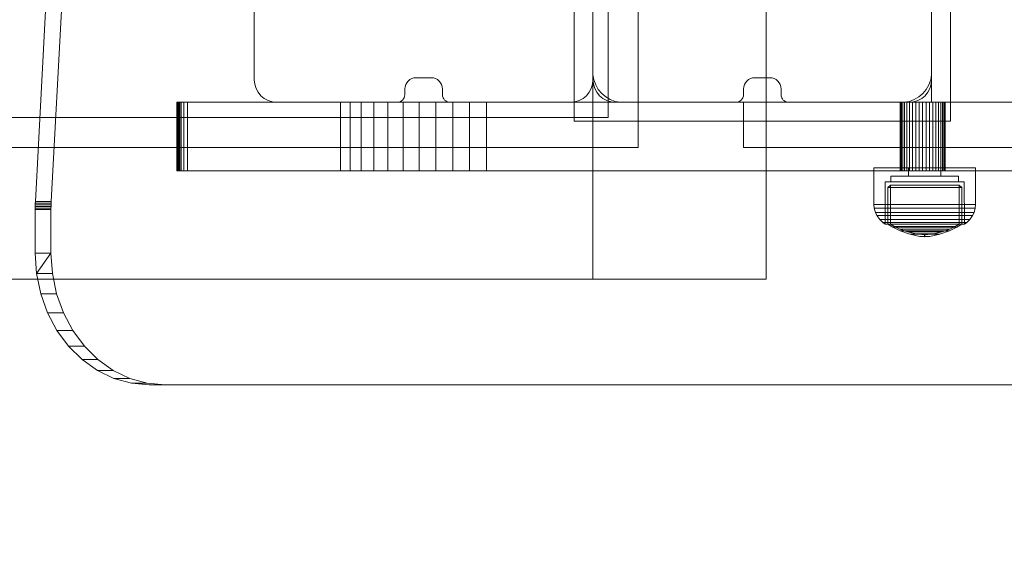
# Model space of a CAD drawing. Units: millimetres. Extents: x -430 to 5801, y -415 to 6382.
# Drawn here: x 3149 to 3410, y 1617 to 1756 of the extents above; entities that cross this region are included whole.
import ezdxf

# ---------------------------------------------------------------- set-up
doc = ezdxf.new("R2010")
doc.units = ezdxf.units.MM
doc.layers.add('Dimensions', color=7, linetype='Continuous')
doc.styles.get("Standard").update_dxf_attribs({"font": 'arial.ttf'})
doc.dimstyles.new('Leikkiset keinu', dxfattribs={"dimtxt": 150, "dimasz": 2.5, "dimexe": 0.06, "dimexo": 0.625, "dimtad": 0, "dimtih": 1, "dimtoh": 1, "dimdec": 0, "dimtxsty": 'Standard', "dimcen": 2.5, "dimadec": 0, "dimazin": 0, "dimtfac": 1, "dimtmove": 0, "dimatfit": 3, "dimfxl": 1, "dimarcsym": 0})

# ---------------------------------------------------------------- blocks, each defined once
blk = doc.blocks.new('*D132')
at = {"layer": 'Defpoints', "color": 0}
for p in [(424.16, 1814.53), (5801.16, 1465.12), (5801.16, -316.91)]:
    blk.add_point(p, dxfattribs=at)
at = {"layer": 'Dimensions', "color": 0, "lineweight": -2}
for p, q in [((424.16, 1813.91), (424.16, -316.97)), ((5801.16, 1464.49), (5801.16, -316.97)), ((426.66, -316.91), (2888.61, -316.91)), ((5798.66, -316.91), (3336.71, -316.91))]:
    blk.add_line(p, q, dxfattribs=at)
at = {"layer": 'Dimensions', "color": 0}
for points in [[(426.66, -316.49), (426.66, -317.33), (424.16, -316.91)], [(5798.66, -317.33), (5798.66, -316.49), (5801.16, -316.91)]]:
    blk.add_solid(points, dxfattribs=at)
at = {"layer": 'Dimensions', "color": 0, "insert": (3112.66, -316.91), "char_height": 150, "attachment_point": 5}
blk.add_mtext('5380', dxfattribs=at)

msp = doc.modelspace()

# ---------------------------------------------------------------- linework, layer by layer
at = {"linetype": 'ByBlock', "lineweight": 13}
for p, q in [((3313.19, 3621.62), (3313.19, 1721.62)), ((3152.98, 1707.25), (3177.65, 2171.44)), ((3177.65, 2171.44), (3152.98, 1707.25)), ((3181.85, 2171.44), (3157.18, 1707.25)), ((3157.18, 1707.25), (3181.85, 2171.44)), ((3347.19, 1686.62), (3347.19, 1866.62)), ((3301.16, 1863.56), (3301.16, 1691.67)), ((3296.16, 1828.62), (3296.16, 1728.62)), ((3396.16, 1728.62), (3396.16, 1828.62)), ((3391.1, 1823.62), (3391.1, 1733.62)), ((3305.19, 1735.62), (3305.19, 1819.62)), ((3301.16, 1815.12), (3301.16, 1741.62)), ((3391.16, 1741.62), (3391.16, 1815.62)), ((3301.16, 1771.62), (3301.16, 1739.62)), ((3301.16, 1739.62), (3301.16, 1771.62)), ((3391.16, 1739.62), (3391.16, 1771.61)), ((3211.16, 1758.62), (3211.16, 1739.62)), ((3254.15, 1740.15), (3258.15, 1740.15)), ((3301.16, 1741.62), (3301.16, 1740.92)), ((3301.16, 1740.92), (3301.4, 1739.54)), ((3344.16, 1740.15), (3348.16, 1740.15)), ((3390.91, 1739.54), (3391.16, 1740.92)), ((3391.16, 1740.92), (3391.16, 1741.62)), ((3301.4, 1739.54), (3301.88, 1738.22)), ((3301.88, 1738.22), (3302.58, 1737.01)), ((3389.74, 1737.01), (3390.44, 1738.22)), ((3390.44, 1738.22), (3390.91, 1739.54)), ((3251.15, 1735.62), (3251.15, 1737.15)), ((3261.15, 1737.15), (3261.15, 1735.62)), ((3302.58, 1737.01), (3303.48, 1735.94)), ((3303.48, 1735.94), (3304.55, 1735.04)), ((3304.55, 1735.04), (3305.76, 1734.34)), ((3305.19, 1734.57), (3305.19, 1735.62)), ((3341.16, 1735.62), (3341.16, 1737.15)), ((3351.16, 1737.15), (3351.16, 1735.62)), ((3386.55, 1734.34), (3387.76, 1735.04)), ((3387.76, 1735.04), (3388.84, 1735.94)), ((3388.84, 1735.94), (3389.74, 1737.01)), ((3190.61, 1715.42), (3190.61, 1733.62)), ((3190.61, 1733.62), (3190.64, 1733.62)), ((3190.64, 1733.62), (3190.61, 1733.62)), ((3190.61, 1733.62), (3190.73, 1733.62)), ((3190.61, 1733.62), (3190.61, 1715.42)), ((3190.73, 1733.62), (3190.61, 1733.62)), ((3190.64, 1733.62), (3190.64, 1715.42)), ((3190.64, 1733.62), (3190.73, 1733.62)), ((3190.64, 1715.42), (3190.64, 1733.62)), ((3190.73, 1733.62), (3190.64, 1733.62)), ((3190.73, 1733.62), (3190.73, 1715.42)), ((3190.73, 1733.62), (3190.88, 1733.62)), ((3190.73, 1715.42), (3190.73, 1733.62)), ((3190.88, 1733.62), (3190.73, 1733.62)), ((3190.73, 1733.62), (3191.09, 1733.62)), ((3190.73, 1715.42), (3190.73, 1733.62)), ((3191.09, 1733.62), (3190.73, 1733.62)), ((3190.73, 1733.62), (3190.73, 1715.42)), ((3190.88, 1715.42), (3190.88, 1733.62)), ((3190.88, 1733.62), (3191.09, 1733.62)), ((3190.88, 1733.62), (3190.88, 1715.42)), ((3191.09, 1733.62), (3190.88, 1733.62)), ((3191.09, 1733.62), (3191.09, 1715.42)), ((3191.09, 1733.62), (3191.36, 1733.62)), ((3191.09, 1715.42), (3191.09, 1733.62)), ((3191.36, 1733.62), (3191.09, 1733.62)), ((3191.09, 1733.62), (3191.68, 1733.62)), ((3191.68, 1733.62), (3191.09, 1733.62)), ((3191.09, 1733.62), (3191.09, 1715.42)), ((3191.09, 1715.42), (3191.09, 1733.62)), ((3191.36, 1733.62), (3191.36, 1715.42)), ((3234.09, 1733.62), (3191.36, 1733.62)), ((3191.36, 1715.42), (3191.36, 1733.62)), ((3191.36, 1733.62), (3234.09, 1733.62)), ((3191.68, 1733.62), (3192.46, 1733.62)), ((3191.68, 1715.42), (3191.68, 1733.62)), ((3191.68, 1733.62), (3191.68, 1715.42)), ((3192.46, 1733.62), (3191.68, 1733.62)), ((3192.46, 1733.62), (3193.41, 1733.62)), ((3192.46, 1715.42), (3192.46, 1733.62)), ((3193.41, 1733.62), (3192.46, 1733.62)), ((3193.41, 1733.62), (3791.97, 1733.62)), ((3193.41, 1733.62), (3193.41, 1715.42)), ((3791.97, 1733.62), (3193.41, 1733.62)), ((3193.41, 1715.42), (3193.41, 1733.62)), ((3217.16, 1733.62), (3249.15, 1733.62)), ((3236.59, 1733.62), (3234.09, 1733.62)), ((3234.09, 1715.42), (3234.09, 1733.62)), ((3234.09, 1733.62), (3236.59, 1733.62)), ((3234.09, 1733.62), (3234.09, 1715.42)), ((3239.56, 1733.62), (3236.59, 1733.62)), ((3236.59, 1733.62), (3239.56, 1733.62)), ((3236.59, 1715.42), (3236.59, 1733.62)), ((3236.59, 1733.62), (3236.59, 1715.42)), ((3242.94, 1733.62), (3239.56, 1733.62)), ((3239.56, 1733.62), (3239.56, 1715.42)), ((3239.56, 1715.42), (3239.56, 1733.62)), ((3239.56, 1733.62), (3242.94, 1733.62)), ((3246.67, 1733.62), (3242.94, 1733.62)), ((3242.94, 1733.62), (3246.67, 1733.62)), ((3242.94, 1715.42), (3242.94, 1733.62)), ((3242.94, 1733.62), (3242.94, 1715.42)), ((3250.7, 1733.62), (3246.67, 1733.62)), ((3246.67, 1733.62), (3246.67, 1715.42)), ((3246.67, 1715.42), (3246.67, 1733.62)), ((3246.67, 1733.62), (3250.7, 1733.62)), ((3254.96, 1733.62), (3250.7, 1733.62)), ((3250.7, 1733.62), (3254.96, 1733.62)), ((3250.7, 1715.42), (3250.7, 1733.62)), ((3250.7, 1733.62), (3250.7, 1715.42)), ((3259.38, 1733.62), (3254.96, 1733.62)), ((3254.96, 1733.62), (3254.96, 1715.42)), ((3254.96, 1715.42), (3254.96, 1733.62)), ((3254.96, 1733.62), (3259.38, 1733.62)), ((3263.88, 1733.62), (3259.38, 1733.62)), ((3259.38, 1733.62), (3263.88, 1733.62)), ((3259.38, 1715.42), (3259.38, 1733.62)), ((3259.38, 1733.62), (3259.38, 1715.42)), ((3263.15, 1733.62), (3295.16, 1733.62)), ((3268.38, 1733.62), (3263.88, 1733.62)), ((3263.88, 1733.62), (3263.88, 1715.42)), ((3263.88, 1715.42), (3263.88, 1733.62)), ((3263.88, 1733.62), (3268.38, 1733.62)), ((3272.83, 1733.62), (3268.38, 1733.62)), ((3268.38, 1733.62), (3272.83, 1733.62)), ((3268.38, 1715.42), (3268.38, 1733.62)), ((3268.38, 1733.62), (3268.38, 1715.42)), ((3552.98, 1733.62), (3272.83, 1733.62)), ((3272.83, 1733.62), (3272.83, 1715.42)), ((3272.83, 1715.42), (3272.83, 1733.62)), ((3272.83, 1733.62), (3552.98, 1733.62)), ((3305.19, 1733.56), (3305.19, 1734.57)), ((3305.19, 1732.62), (3305.19, 1733.56)), ((3305.19, 1731.76), (3305.19, 1732.62)), ((3305.76, 1734.34), (3307.08, 1733.86)), ((3307.08, 1733.86), (3308.46, 1733.62)), ((3307.16, 1733.62), (3339.16, 1733.62)), ((3308.46, 1733.62), (3309.16, 1733.62)), ((3309.16, 1733.62), (3309.66, 1733.62)), ((3309.66, 1733.62), (3383.16, 1733.62)), ((3341.16, 1733.62), (3341.43, 1733.62)), ((3341.16, 1721.62), (3341.16, 1733.62)), ((3341.43, 1733.62), (3342.24, 1733.62)), ((3342.24, 1733.62), (3343.57, 1733.62)), ((3343.57, 1733.62), (3345.37, 1733.62)), ((3345.37, 1733.62), (3347.59, 1733.62)), ((3347.59, 1733.62), (3350.16, 1733.62)), ((3350.16, 1733.62), (3353, 1733.62)), ((3353, 1733.62), (3356.03, 1733.62)), ((3353.16, 1733.62), (3385.16, 1733.62)), ((3356.03, 1733.62), (3359.16, 1733.62)), ((3359.16, 1733.62), (4243.16, 1733.62)), ((3382.82, 1733.62), (3382.82, 1715.42)), ((3382.9, 1733.62), (3382.82, 1733.62)), ((3382.82, 1733.62), (3382.9, 1733.62)), ((3382.9, 1733.62), (3382.82, 1733.62)), ((3382.82, 1715.42), (3382.82, 1733.62)), ((3382.82, 1733.62), (3382.9, 1733.62)), ((3382.9, 1715.42), (3382.9, 1733.62)), ((3383.12, 1733.62), (3382.9, 1733.62)), ((3383.12, 1733.62), (3382.9, 1733.62)), ((3382.9, 1733.62), (3383.12, 1733.62)), ((3382.9, 1733.62), (3383.12, 1733.62)), ((3382.9, 1715.42), (3382.9, 1733.62)), ((3383.12, 1715.42), (3383.12, 1733.62)), ((3383.47, 1733.62), (3383.12, 1733.62)), ((3383.47, 1733.62), (3383.12, 1733.62)), ((3383.12, 1733.62), (3383.47, 1733.62)), ((3383.12, 1733.62), (3383.47, 1733.62)), ((3383.12, 1715.42), (3383.12, 1733.62)), ((3383.16, 1733.62), (3383.86, 1733.62)), ((3383.47, 1715.42), (3383.47, 1733.62)), ((3383.96, 1733.62), (3383.47, 1733.62)), ((3383.96, 1733.62), (3383.47, 1733.62)), ((3383.47, 1733.62), (3383.96, 1733.62)), ((3383.47, 1715.42), (3383.47, 1733.62)), ((3383.47, 1733.62), (3383.96, 1733.62)), ((3383.86, 1733.62), (3385.24, 1733.86)), ((3383.96, 1715.42), (3383.96, 1733.62)), ((3384.57, 1733.62), (3383.96, 1733.62)), ((3384.57, 1733.62), (3383.96, 1733.62)), ((3383.96, 1733.62), (3384.57, 1733.62)), ((3383.96, 1733.62), (3384.57, 1733.62)), ((3383.96, 1715.42), (3383.96, 1733.62)), ((3384.57, 1715.42), (3384.57, 1733.62)), ((3385.28, 1733.62), (3384.57, 1733.62)), ((3385.28, 1733.62), (3384.57, 1733.62)), ((3384.57, 1733.62), (3385.28, 1733.62)), ((3384.57, 1715.42), (3384.57, 1733.62)), ((3384.57, 1733.62), (3385.28, 1733.62)), ((3385.24, 1733.86), (3386.55, 1734.34)), ((3385.28, 1715.42), (3385.28, 1733.62)), ((3386.07, 1733.62), (3385.28, 1733.62)), ((3386.07, 1733.62), (3385.28, 1733.62)), ((3385.28, 1733.62), (3386.07, 1733.62)), ((3385.28, 1733.62), (3386.07, 1733.62)), ((3385.28, 1715.42), (3385.28, 1733.62)), ((3386.07, 1715.42), (3386.07, 1733.62)), ((3386.94, 1733.62), (3386.07, 1733.62)), ((3386.94, 1733.62), (3386.07, 1733.62)), ((3386.07, 1733.62), (3386.94, 1733.62)), ((3386.07, 1733.62), (3386.94, 1733.62)), ((3386.07, 1715.42), (3386.07, 1733.62)), ((3386.94, 1715.42), (3386.94, 1733.62)), ((3387.84, 1733.62), (3386.94, 1733.62)), ((3387.84, 1733.62), (3386.94, 1733.62)), ((3386.94, 1733.62), (3387.84, 1733.62)), ((3386.94, 1715.42), (3386.94, 1733.62)), ((3386.94, 1733.62), (3387.84, 1733.62)), ((3387.84, 1715.42), (3387.84, 1733.62)), ((3388.77, 1733.62), (3387.84, 1733.62)), ((3388.77, 1733.62), (3387.84, 1733.62)), ((3387.84, 1733.62), (3388.77, 1733.62)), ((3387.84, 1733.62), (3387.84, 1715.42)), ((3387.84, 1733.62), (3388.77, 1733.62)), ((3388.77, 1715.42), (3388.77, 1733.62)), ((3389.71, 1733.62), (3388.77, 1733.62)), ((3389.71, 1733.62), (3388.77, 1733.62)), ((3388.77, 1733.62), (3389.71, 1733.62)), ((3388.77, 1733.62), (3388.77, 1715.42)), ((3388.77, 1733.62), (3389.71, 1733.62)), ((3389.71, 1715.42), (3389.71, 1733.62)), ((3390.61, 1733.62), (3389.71, 1733.62)), ((3390.61, 1733.62), (3389.71, 1733.62)), ((3389.71, 1733.62), (3390.61, 1733.62)), ((3389.71, 1733.62), (3390.61, 1733.62)), ((3389.71, 1715.42), (3389.71, 1733.62)), ((3390.61, 1715.42), (3390.61, 1733.62)), ((3391.48, 1733.62), (3390.61, 1733.62)), ((3391.48, 1733.62), (3390.61, 1733.62)), ((3390.61, 1733.62), (3391.48, 1733.62)), ((3390.61, 1733.62), (3391.48, 1733.62)), ((3390.61, 1715.42), (3390.61, 1733.62)), ((3391.1, 1733.62), (4211.1, 1733.62)), ((3391.48, 1715.42), (3391.48, 1733.62)), ((3392.27, 1733.62), (3391.48, 1733.62)), ((3392.27, 1733.62), (3391.48, 1733.62)), ((3391.48, 1733.62), (3392.27, 1733.62)), ((3391.48, 1715.42), (3391.48, 1733.62)), ((3391.48, 1733.62), (3392.27, 1733.62)), ((3392.27, 1715.42), (3392.27, 1733.62)), ((3392.98, 1733.62), (3392.27, 1733.62)), ((3392.98, 1733.62), (3392.27, 1733.62)), ((3392.27, 1733.62), (3392.98, 1733.62)), ((3392.27, 1733.62), (3392.98, 1733.62)), ((3392.27, 1715.42), (3392.27, 1733.62)), ((3392.98, 1715.42), (3392.98, 1733.62)), ((3393.59, 1733.62), (3392.98, 1733.62)), ((3393.59, 1733.62), (3392.98, 1733.62)), ((3392.98, 1733.62), (3393.59, 1733.62)), ((3392.98, 1715.42), (3392.98, 1733.62)), ((3392.98, 1733.62), (3393.59, 1733.62)), ((3393.59, 1715.42), (3393.59, 1733.62)), ((3394.08, 1733.62), (3393.59, 1733.62)), ((3394.08, 1733.62), (3393.59, 1733.62)), ((3393.59, 1733.62), (3394.08, 1733.62)), ((3393.59, 1733.62), (3394.08, 1733.62)), ((3393.59, 1715.42), (3393.59, 1733.62)), ((3394.08, 1715.42), (3394.08, 1733.62)), ((3394.43, 1733.62), (3394.08, 1733.62)), ((3394.43, 1733.62), (3394.08, 1733.62)), ((3394.08, 1733.62), (3394.43, 1733.62)), ((3394.08, 1733.62), (3394.43, 1733.62)), ((3394.08, 1715.42), (3394.08, 1733.62)), ((3394.43, 1715.42), (3394.43, 1733.62)), ((3394.65, 1733.62), (3394.43, 1733.62)), ((3394.65, 1733.62), (3394.43, 1733.62)), ((3394.43, 1733.62), (3394.65, 1733.62)), ((3394.43, 1715.42), (3394.43, 1733.62)), ((3394.43, 1733.62), (3394.65, 1733.62)), ((3394.65, 1715.42), (3394.65, 1733.62)), ((3394.72, 1733.62), (3394.65, 1733.62)), ((3394.72, 1733.62), (3394.65, 1733.62)), ((3394.65, 1733.62), (3394.72, 1733.62)), ((3394.65, 1733.62), (3394.72, 1733.62)), ((3394.65, 1715.42), (3394.65, 1733.62)), ((3394.72, 1715.42), (3394.72, 1733.62)), ((3394.72, 1733.62), (3394.72, 1715.42)), ((3305.19, 1729.62), (1518.19, 1729.62)), ((3305.19, 1731.02), (3305.19, 1731.76)), ((3305.19, 1730.42), (3305.19, 1731.02)), ((3305.19, 1729.98), (3305.19, 1730.42)), ((3305.19, 1729.71), (3305.19, 1729.98)), ((3305.19, 1729.62), (3305.19, 1729.71)), ((3296.16, 1728.62), (3396.16, 1728.62)), ((3313.19, 1721.62), (1413.19, 1721.62)), ((3341.16, 1721.62), (3341.43, 1721.62)), ((3341.43, 1721.62), (3342.24, 1721.62)), ((3342.24, 1721.62), (3343.57, 1721.62)), ((3343.57, 1721.62), (3345.37, 1721.62)), ((3345.37, 1721.62), (3347.59, 1721.62)), ((3347.59, 1721.62), (3350.16, 1721.62)), ((3350.16, 1721.62), (3353, 1721.62)), ((3353, 1721.62), (3356.03, 1721.62)), ((3356.03, 1721.62), (3359.16, 1721.62)), ((3359.16, 1721.62), (4243.16, 1721.62)), ((3190.64, 1715.42), (3190.61, 1715.42)), ((3190.61, 1715.42), (3190.64, 1715.42)), ((3190.73, 1715.42), (3190.61, 1715.42)), ((3190.61, 1715.42), (3190.73, 1715.42)), ((3190.73, 1715.42), (3190.64, 1715.42)), ((3190.64, 1715.42), (3190.73, 1715.42)), ((3190.88, 1715.42), (3190.73, 1715.42)), ((3190.73, 1715.42), (3190.88, 1715.42)), ((3191.09, 1715.42), (3190.73, 1715.42)), ((3190.73, 1715.42), (3191.09, 1715.42)), ((3191.09, 1715.42), (3190.88, 1715.42)), ((3190.88, 1715.42), (3191.09, 1715.42)), ((3191.36, 1715.42), (3191.09, 1715.42)), ((3191.09, 1715.42), (3191.36, 1715.42)), ((3191.68, 1715.42), (3191.09, 1715.42)), ((3191.09, 1715.42), (3191.68, 1715.42)), ((3191.36, 1715.42), (3234.09, 1715.42)), ((3234.09, 1715.42), (3191.36, 1715.42)), ((3192.46, 1715.42), (3191.68, 1715.42)), ((3191.68, 1715.42), (3192.46, 1715.42)), ((3193.41, 1715.42), (3192.46, 1715.42)), ((3192.46, 1715.42), (3193.41, 1715.42)), ((3791.97, 1715.42), (3193.41, 1715.42)), ((3193.41, 1715.42), (3791.97, 1715.42)), ((3234.09, 1715.42), (3236.59, 1715.42)), ((3236.59, 1715.42), (3234.09, 1715.42)), ((3236.59, 1715.42), (3239.56, 1715.42)), ((3239.56, 1715.42), (3236.59, 1715.42)), ((3239.56, 1715.42), (3242.94, 1715.42)), ((3242.94, 1715.42), (3239.56, 1715.42)), ((3242.94, 1715.42), (3246.67, 1715.42)), ((3246.67, 1715.42), (3242.94, 1715.42)), ((3246.67, 1715.42), (3250.7, 1715.42)), ((3250.7, 1715.42), (3246.67, 1715.42)), ((3250.7, 1715.42), (3254.96, 1715.42)), ((3254.96, 1715.42), (3250.7, 1715.42)), ((3254.96, 1715.42), (3259.38, 1715.42)), ((3259.38, 1715.42), (3254.96, 1715.42)), ((3259.38, 1715.42), (3263.88, 1715.42)), ((3263.88, 1715.42), (3259.38, 1715.42)), ((3263.88, 1715.42), (3268.38, 1715.42)), ((3268.38, 1715.42), (3263.88, 1715.42)), ((3268.38, 1715.42), (3272.83, 1715.42)), ((3272.83, 1715.42), (3268.38, 1715.42)), ((3272.83, 1715.42), (3552.98, 1715.42)), ((3552.98, 1715.42), (3272.83, 1715.42)), ((3375.84, 1706.5), (3375.84, 1716.25)), ((3376.25, 1716.25), (3375.84, 1716.25)), ((3377.06, 1716.25), (3376.25, 1716.25)), ((3378.24, 1716.25), (3377.06, 1716.25)), ((3379.76, 1716.25), (3378.24, 1716.25)), ((3381.57, 1716.25), (3379.76, 1716.25)), ((3380.34, 1714), (3380.34, 1712.5)), ((3380.62, 1714), (3380.34, 1714)), ((3381.16, 1714), (3380.62, 1714)), ((3381.94, 1714), (3381.16, 1714)), ((3383.62, 1716.25), (3381.57, 1716.25)), ((3382.96, 1714), (3381.94, 1714)), ((3382.82, 1715.42), (3382.9, 1715.42)), ((3382.9, 1715.42), (3382.82, 1715.42)), ((3382.82, 1715.42), (3382.9, 1715.42)), ((3382.9, 1715.42), (3382.82, 1715.42)), ((3382.9, 1715.42), (3383.12, 1715.42)), ((3383.12, 1715.42), (3382.9, 1715.42)), ((3382.9, 1715.42), (3383.12, 1715.42)), ((3383.12, 1715.42), (3382.9, 1715.42)), ((3384.16, 1714), (3382.96, 1714)), ((3383.12, 1715.42), (3383.47, 1715.42)), ((3383.47, 1715.42), (3383.12, 1715.42)), ((3383.12, 1715.42), (3383.47, 1715.42)), ((3383.47, 1715.42), (3383.12, 1715.42)), ((3383.47, 1715.42), (3383.96, 1715.42)), ((3383.96, 1715.42), (3383.47, 1715.42)), ((3383.47, 1715.42), (3383.96, 1715.42)), ((3383.96, 1715.42), (3383.47, 1715.42)), ((3385.84, 1716.25), (3383.62, 1716.25)), ((3383.96, 1715.42), (3384.57, 1715.42)), ((3384.57, 1715.42), (3383.96, 1715.42)), ((3383.96, 1715.42), (3384.57, 1715.42)), ((3384.57, 1715.42), (3383.96, 1715.42)), ((3385.53, 1714), (3384.16, 1714)), ((3384.57, 1715.42), (3385.28, 1715.42)), ((3385.28, 1715.42), (3384.57, 1715.42)), ((3384.57, 1715.42), (3385.28, 1715.42)), ((3385.28, 1715.42), (3384.57, 1715.42)), ((3385.05, 1716.25), (3385.05, 1714)), ((3385.28, 1715.42), (3386.07, 1715.42)), ((3386.07, 1715.42), (3385.28, 1715.42)), ((3385.28, 1715.42), (3386.07, 1715.42)), ((3386.07, 1715.42), (3385.28, 1715.42)), ((3387.01, 1714), (3385.53, 1714)), ((3388.16, 1716.25), (3385.84, 1716.25)), ((3386.07, 1715.42), (3386.94, 1715.42)), ((3386.94, 1715.42), (3386.07, 1715.42)), ((3386.07, 1715.42), (3386.94, 1715.42)), ((3386.94, 1715.42), (3386.07, 1715.42)), ((3386.94, 1715.42), (3387.84, 1715.42)), ((3387.84, 1715.42), (3386.94, 1715.42)), ((3386.94, 1715.42), (3387.84, 1715.42)), ((3387.84, 1715.42), (3386.94, 1715.42)), ((3388.56, 1714), (3387.01, 1714)), ((3387.84, 1715.42), (3388.77, 1715.42)), ((3388.77, 1715.42), (3387.84, 1715.42)), ((3387.84, 1715.42), (3388.77, 1715.42)), ((3388.77, 1715.42), (3387.84, 1715.42)), ((3390.53, 1716.25), (3388.16, 1716.25)), ((3390.13, 1714), (3388.56, 1714)), ((3388.77, 1715.42), (3389.71, 1715.42)), ((3389.71, 1715.42), (3388.77, 1715.42)), ((3388.77, 1715.42), (3389.71, 1715.42)), ((3389.71, 1715.42), (3388.77, 1715.42)), ((3389.71, 1715.42), (3390.61, 1715.42)), ((3390.61, 1715.42), (3389.71, 1715.42)), ((3389.71, 1715.42), (3390.61, 1715.42)), ((3390.61, 1715.42), (3389.71, 1715.42)), ((3391.68, 1714), (3390.13, 1714)), ((3392.85, 1716.25), (3390.53, 1716.25)), ((3390.61, 1715.42), (3391.48, 1715.42)), ((3391.48, 1715.42), (3390.61, 1715.42)), ((3390.61, 1715.42), (3391.48, 1715.42)), ((3391.48, 1715.42), (3390.61, 1715.42)), ((3391.48, 1715.42), (3392.27, 1715.42)), ((3392.27, 1715.42), (3391.48, 1715.42)), ((3391.48, 1715.42), (3392.27, 1715.42)), ((3392.27, 1715.42), (3391.48, 1715.42)), ((3393.16, 1714), (3391.68, 1714)), ((3392.27, 1715.42), (3392.98, 1715.42)), ((3392.98, 1715.42), (3392.27, 1715.42)), ((3392.27, 1715.42), (3392.98, 1715.42)), ((3392.98, 1715.42), (3392.27, 1715.42)), ((3395.07, 1716.25), (3392.85, 1716.25)), ((3392.98, 1715.42), (3393.59, 1715.42)), ((3393.59, 1715.42), (3392.98, 1715.42)), ((3392.98, 1715.42), (3393.59, 1715.42)), ((3393.59, 1715.42), (3392.98, 1715.42)), ((3394.53, 1714), (3393.16, 1714)), ((3393.59, 1715.42), (3394.08, 1715.42)), ((3394.08, 1715.42), (3393.59, 1715.42)), ((3393.59, 1715.42), (3394.08, 1715.42)), ((3394.08, 1715.42), (3393.59, 1715.42)), ((3393.64, 1716.25), (3393.64, 1714)), ((3394.08, 1715.42), (3394.43, 1715.42)), ((3394.43, 1715.42), (3394.08, 1715.42)), ((3394.08, 1715.42), (3394.43, 1715.42)), ((3394.43, 1715.42), (3394.08, 1715.42)), ((3394.43, 1715.42), (3394.65, 1715.42)), ((3394.65, 1715.42), (3394.43, 1715.42)), ((3394.43, 1715.42), (3394.65, 1715.42)), ((3394.65, 1715.42), (3394.43, 1715.42)), ((3395.73, 1714), (3394.53, 1714)), ((3394.65, 1715.42), (3394.72, 1715.42)), ((3394.65, 1715.42), (3394.72, 1715.42)), ((3394.72, 1715.42), (3394.65, 1715.42)), ((3394.72, 1715.42), (3394.65, 1715.42)), ((3397.12, 1716.25), (3395.07, 1716.25)), ((3396.74, 1714), (3395.73, 1714)), ((3397.53, 1714), (3396.74, 1714)), ((3398.93, 1716.25), (3397.12, 1716.25)), ((3398.07, 1714), (3397.53, 1714)), ((3398.34, 1714), (3398.07, 1714)), ((3398.34, 1714), (3398.34, 1712.5)), ((3400.44, 1716.25), (3398.93, 1716.25)), ((3401.63, 1716.25), (3400.44, 1716.25)), ((3402.43, 1716.25), (3401.63, 1716.25)), ((3402.84, 1716.25), (3402.43, 1716.25)), ((3402.84, 1706.5), (3402.84, 1716.25)), ((3378.84, 1712.5), (3378.82, 1701.27)), ((3379.16, 1712.5), (3378.84, 1712.5)), ((3379.79, 1712.5), (3379.16, 1712.5)), ((3379.51, 1710.97), (3380.2, 1711.64)), ((3380.71, 1712.5), (3379.79, 1712.5)), ((3380.2, 1711.64), (3380.19, 1701.27)), ((3380.48, 1711.64), (3380.2, 1711.64)), ((3381.02, 1711.64), (3380.48, 1711.64)), ((3381.89, 1712.5), (3380.71, 1712.5)), ((3381.82, 1711.64), (3381.02, 1711.64)), ((3382.85, 1711.64), (3381.82, 1711.64)), ((3383.3, 1712.5), (3381.89, 1712.5)), ((3384.08, 1711.64), (3382.85, 1711.64)), ((3384.89, 1712.5), (3383.3, 1712.5)), ((3385.46, 1711.64), (3384.08, 1711.64)), ((3386.62, 1712.5), (3384.89, 1712.5)), ((3386.97, 1711.64), (3385.46, 1711.64)), ((3388.43, 1712.5), (3386.62, 1712.5)), ((3388.54, 1711.64), (3386.97, 1711.64)), ((3390.26, 1712.5), (3388.43, 1712.5)), ((3388.54, 1711.64), (3390.14, 1711.64)), ((3390.14, 1711.64), (3388.54, 1711.64)), ((3391.72, 1711.64), (3390.14, 1711.64)), ((3392.07, 1712.5), (3390.26, 1712.5)), ((3393.22, 1711.64), (3391.72, 1711.64)), ((3393.8, 1712.5), (3392.07, 1712.5)), ((3394.61, 1711.64), (3393.22, 1711.64)), ((3395.39, 1712.5), (3393.8, 1712.5)), ((3395.84, 1711.64), (3394.61, 1711.64)), ((3396.8, 1712.5), (3395.39, 1712.5)), ((3396.86, 1711.64), (3395.84, 1711.64)), ((3397.98, 1712.5), (3396.8, 1712.5)), ((3397.66, 1711.64), (3396.86, 1711.64)), ((3398.21, 1711.64), (3397.66, 1711.64)), ((3398.9, 1712.5), (3397.98, 1712.5)), ((3398.49, 1711.64), (3398.21, 1711.64)), ((3399.18, 1710.97), (3398.49, 1711.64)), ((3398.49, 1711.64), (3398.5, 1701.27)), ((3399.52, 1712.5), (3398.9, 1712.5)), ((3399.84, 1712.5), (3399.52, 1712.5)), ((3399.84, 1712.5), (3399.87, 1701.27)), ((3379.49, 1701.27), (3379.51, 1710.97)), ((3379.8, 1710.97), (3379.51, 1710.97)), ((3380.39, 1710.97), (3379.8, 1710.97)), ((3381.25, 1710.97), (3380.39, 1710.97)), ((3382.36, 1710.97), (3381.25, 1710.97)), ((3383.68, 1710.97), (3382.36, 1710.97)), ((3385.17, 1710.97), (3383.68, 1710.97)), ((3386.79, 1710.97), (3385.17, 1710.97)), ((3388.48, 1710.97), (3386.79, 1710.97)), ((3388.48, 1710.97), (3390.2, 1710.97)), ((3390.2, 1710.97), (3388.48, 1710.97)), ((3391.9, 1710.97), (3390.2, 1710.97)), ((3393.52, 1710.97), (3391.9, 1710.97)), ((3395.01, 1710.97), (3393.52, 1710.97)), ((3396.33, 1710.97), (3395.01, 1710.97)), ((3397.43, 1710.97), (3396.33, 1710.97)), ((3398.29, 1710.97), (3397.43, 1710.97)), ((3398.88, 1710.97), (3398.29, 1710.97)), ((3399.18, 1710.97), (3398.88, 1710.97)), ((3399.19, 1701.27), (3399.18, 1710.97)), ((3152.93, 1705.96), (3152.94, 1706.39)), ((3152.94, 1706.39), (3152.93, 1705.96)), ((3152.94, 1706.39), (3152.96, 1706.82)), ((3152.96, 1706.82), (3152.94, 1706.39)), ((3152.94, 1706.39), (3157.14, 1706.39)), ((3157.14, 1706.39), (3152.94, 1706.39)), ((3152.96, 1706.82), (3152.98, 1707.25)), ((3152.98, 1707.25), (3152.96, 1706.82)), ((3152.96, 1706.82), (3157.16, 1706.82)), ((3157.16, 1706.82), (3152.96, 1706.82)), ((3157.18, 1707.25), (3152.98, 1707.25)), ((3152.98, 1707.25), (3157.18, 1707.25)), ((3157.14, 1706.39), (3157.13, 1705.96)), ((3157.13, 1705.96), (3157.14, 1706.39)), ((3157.16, 1706.82), (3157.14, 1706.39)), ((3157.14, 1706.39), (3157.16, 1706.82)), ((3157.18, 1707.25), (3157.16, 1706.82)), ((3157.16, 1706.82), (3157.18, 1707.25)), ((3375.93, 1705.46), (3375.84, 1706.5)), ((3376.25, 1706.5), (3375.84, 1706.5)), ((3377.06, 1706.5), (3376.25, 1706.5)), ((3378.24, 1706.5), (3377.06, 1706.5)), ((3379.76, 1706.5), (3378.24, 1706.5)), ((3381.57, 1706.5), (3379.76, 1706.5)), ((3383.62, 1706.5), (3381.57, 1706.5)), ((3385.84, 1706.5), (3383.62, 1706.5)), ((3388.16, 1706.5), (3385.84, 1706.5)), ((3388.16, 1706.5), (3390.53, 1706.5)), ((3390.53, 1706.5), (3388.16, 1706.5)), ((3392.85, 1706.5), (3390.53, 1706.5)), ((3395.07, 1706.5), (3392.85, 1706.5)), ((3397.12, 1706.5), (3395.07, 1706.5)), ((3398.93, 1706.5), (3397.12, 1706.5)), ((3400.44, 1706.5), (3398.93, 1706.5)), ((3401.63, 1706.5), (3400.44, 1706.5)), ((3402.43, 1706.5), (3401.63, 1706.5)), ((3402.84, 1706.5), (3402.43, 1706.5)), ((3402.75, 1705.46), (3402.84, 1706.5)), ((3152.92, 1705.53), (3152.93, 1705.96)), ((3152.93, 1705.96), (3152.92, 1705.53)), ((3152.92, 1705.1), (3152.92, 1705.53)), ((3152.92, 1705.53), (3157.12, 1705.53)), ((3157.12, 1705.53), (3152.92, 1705.53)), ((3152.92, 1705.53), (3152.92, 1705.1)), ((3157.12, 1705.1), (3152.92, 1705.1)), ((3152.92, 1693.57), (3152.92, 1705.1)), ((3152.92, 1705.1), (3157.12, 1705.1)), ((3152.92, 1705.1), (3152.92, 1693.57)), ((3152.93, 1705.96), (3157.13, 1705.96)), ((3157.13, 1705.96), (3152.93, 1705.96)), ((3157.13, 1705.96), (3157.12, 1705.53)), ((3157.12, 1705.53), (3157.13, 1705.96)), ((3157.12, 1705.53), (3157.12, 1705.1)), ((3157.12, 1705.1), (3157.12, 1705.53)), ((3157.12, 1705.1), (3157.12, 1693.57)), ((3157.12, 1693.57), (3157.12, 1705.1)), ((3376.34, 1705.46), (3375.93, 1705.46)), ((3376.23, 1704.37), (3375.93, 1705.46)), ((3376.63, 1704.37), (3376.23, 1704.37)), ((3376.63, 1703.51), (3376.23, 1704.37)), ((3377.14, 1705.46), (3376.34, 1705.46)), ((3377.41, 1704.37), (3376.63, 1704.37)), ((3377.37, 1702.48), (3376.63, 1703.51)), ((3377.02, 1703.51), (3376.63, 1703.51)), ((3377.78, 1703.51), (3377.02, 1703.51)), ((3378.32, 1705.46), (3377.14, 1705.46)), ((3378.56, 1704.37), (3377.41, 1704.37)), ((3378.89, 1703.51), (3377.78, 1703.51)), ((3379.83, 1705.46), (3378.32, 1705.46)), ((3380.04, 1704.37), (3378.56, 1704.37)), ((3380.32, 1703.51), (3378.89, 1703.51)), ((3381.62, 1705.46), (3379.83, 1705.46)), ((3381.79, 1704.37), (3380.04, 1704.37)), ((3382.02, 1703.51), (3380.32, 1703.51)), ((3383.65, 1705.46), (3381.62, 1705.46)), ((3383.78, 1704.37), (3381.79, 1704.37)), ((3383.95, 1703.51), (3382.02, 1703.51)), ((3385.86, 1705.46), (3383.65, 1705.46)), ((3385.94, 1704.37), (3383.78, 1704.37)), ((3386.04, 1703.51), (3383.95, 1703.51)), ((3388.17, 1705.46), (3385.86, 1705.46)), ((3388.2, 1704.37), (3385.94, 1704.37)), ((3388.23, 1703.51), (3386.04, 1703.51)), ((3388.17, 1705.46), (3390.52, 1705.46)), ((3390.52, 1705.46), (3388.17, 1705.46)), ((3388.2, 1704.37), (3390.49, 1704.37)), ((3390.49, 1704.37), (3388.2, 1704.37)), ((3388.23, 1703.51), (3390.46, 1703.51)), ((3390.46, 1703.51), (3388.23, 1703.51)), ((3392.65, 1703.51), (3390.46, 1703.51)), ((3392.75, 1704.37), (3390.49, 1704.37)), ((3392.83, 1705.46), (3390.52, 1705.46)), ((3394.74, 1703.51), (3392.65, 1703.51)), ((3394.91, 1704.37), (3392.75, 1704.37)), ((3395.03, 1705.46), (3392.83, 1705.46)), ((3396.66, 1703.51), (3394.74, 1703.51)), ((3396.89, 1704.37), (3394.91, 1704.37)), ((3397.07, 1705.46), (3395.03, 1705.46)), ((3398.37, 1703.51), (3396.66, 1703.51)), ((3398.65, 1704.37), (3396.89, 1704.37)), ((3398.86, 1705.46), (3397.07, 1705.46)), ((3399.8, 1703.51), (3398.37, 1703.51)), ((3400.13, 1704.37), (3398.65, 1704.37)), ((3400.37, 1705.46), (3398.86, 1705.46)), ((3400.91, 1703.51), (3399.8, 1703.51)), ((3401.27, 1704.37), (3400.13, 1704.37)), ((3401.54, 1705.46), (3400.37, 1705.46)), ((3401.67, 1703.51), (3400.91, 1703.51)), ((3402.06, 1704.37), (3401.27, 1704.37)), ((3401.32, 1702.48), (3402.06, 1703.51)), ((3402.35, 1705.46), (3401.54, 1705.46)), ((3402.06, 1703.51), (3401.67, 1703.51)), ((3402.46, 1704.37), (3402.06, 1704.37)), ((3402.06, 1703.51), (3402.46, 1704.37)), ((3402.75, 1705.46), (3402.35, 1705.46)), ((3402.46, 1704.37), (3402.75, 1705.46)), ((3378.19, 1701.71), (3377.37, 1702.48)), ((3377.73, 1702.48), (3377.37, 1702.48)), ((3378.45, 1702.48), (3377.73, 1702.48)), ((3378.82, 1701.27), (3378.19, 1701.71)), ((3378.52, 1701.71), (3378.19, 1701.71)), ((3379.5, 1702.48), (3378.45, 1702.48)), ((3379.19, 1701.71), (3378.52, 1701.71)), ((3379.14, 1701.27), (3378.82, 1701.27)), ((3379.77, 1701.27), (3379.14, 1701.27)), ((3380.17, 1701.71), (3379.19, 1701.71)), ((3380.87, 1700.44), (3379.49, 1701.27)), ((3379.79, 1701.27), (3379.49, 1701.27)), ((3380.84, 1702.48), (3379.5, 1702.48)), ((3380.69, 1701.27), (3379.77, 1701.27)), ((3380.38, 1701.27), (3379.79, 1701.27)), ((3381.42, 1701.71), (3380.17, 1701.71)), ((3380.19, 1701.27), (3381.3, 1700.63)), ((3381.25, 1701.27), (3380.38, 1701.27)), ((3381.88, 1701.27), (3380.69, 1701.27)), ((3382.45, 1702.48), (3380.84, 1702.48)), ((3382.35, 1701.27), (3381.25, 1701.27)), ((3382.92, 1701.71), (3381.42, 1701.71)), ((3383.29, 1701.27), (3381.88, 1701.27)), ((3383.67, 1701.27), (3382.35, 1701.27)), ((3384.26, 1702.48), (3382.45, 1702.48)), ((3384.61, 1701.71), (3382.92, 1701.71)), ((3384.88, 1701.27), (3383.29, 1701.27)), ((3385.17, 1701.27), (3383.67, 1701.27)), ((3386.23, 1702.48), (3384.26, 1702.48)), ((3386.44, 1701.71), (3384.61, 1701.71)), ((3386.61, 1701.27), (3384.88, 1701.27)), ((3386.79, 1701.27), (3385.17, 1701.27)), ((3388.3, 1702.48), (3386.23, 1702.48)), ((3388.37, 1701.71), (3386.44, 1701.71)), ((3388.42, 1701.27), (3386.61, 1701.27)), ((3388.48, 1701.27), (3386.79, 1701.27)), ((3388.3, 1702.48), (3390.39, 1702.48)), ((3390.39, 1702.48), (3388.3, 1702.48)), ((3388.37, 1701.71), (3390.32, 1701.71)), ((3390.32, 1701.71), (3388.37, 1701.71)), ((3390.26, 1701.27), (3388.42, 1701.27)), ((3390.21, 1701.27), (3388.48, 1701.27)), ((3391.9, 1701.27), (3390.21, 1701.27)), ((3392.08, 1701.27), (3390.26, 1701.27)), ((3392.24, 1701.71), (3390.32, 1701.71)), ((3392.46, 1702.48), (3390.39, 1702.48)), ((3393.52, 1701.27), (3391.9, 1701.27)), ((3393.81, 1701.27), (3392.08, 1701.27)), ((3394.08, 1701.71), (3392.24, 1701.71)), ((3394.42, 1702.48), (3392.46, 1702.48)), ((3395.01, 1701.27), (3393.52, 1701.27)), ((3395.4, 1701.27), (3393.81, 1701.27)), ((3395.77, 1701.71), (3394.08, 1701.71)), ((3396.24, 1702.48), (3394.42, 1702.48)), ((3396.34, 1701.27), (3395.01, 1701.27)), ((3396.81, 1701.27), (3395.4, 1701.27)), ((3397.26, 1701.71), (3395.77, 1701.71)), ((3397.84, 1702.48), (3396.24, 1702.48)), ((3397.44, 1701.27), (3396.34, 1701.27)), ((3398, 1701.27), (3396.81, 1701.27)), ((3398.52, 1701.71), (3397.26, 1701.71)), ((3398.5, 1701.27), (3397.38, 1700.63)), ((3398.3, 1701.27), (3397.44, 1701.27)), ((3397.82, 1700.44), (3399.19, 1701.27)), ((3399.19, 1702.48), (3397.84, 1702.48)), ((3398.92, 1701.27), (3398, 1701.27)), ((3398.89, 1701.27), (3398.3, 1701.27)), ((3399.5, 1701.71), (3398.52, 1701.71)), ((3399.19, 1701.27), (3398.89, 1701.27)), ((3399.55, 1701.27), (3398.92, 1701.27)), ((3400.24, 1702.48), (3399.19, 1702.48)), ((3400.16, 1701.71), (3399.5, 1701.71)), ((3399.87, 1701.27), (3399.55, 1701.27)), ((3399.87, 1701.27), (3400.5, 1701.71)), ((3400.5, 1701.71), (3400.16, 1701.71)), ((3400.96, 1702.48), (3400.24, 1702.48)), ((3400.5, 1701.71), (3401.32, 1702.48)), ((3401.32, 1702.48), (3400.96, 1702.48)), ((3382.77, 1699.5), (3380.87, 1700.44)), ((3381.13, 1700.44), (3380.87, 1700.44)), ((3381.63, 1700.44), (3381.13, 1700.44)), ((3381.3, 1700.63), (3382.72, 1699.95)), ((3381.55, 1700.63), (3381.3, 1700.63)), ((3382.03, 1700.63), (3381.55, 1700.63)), ((3382.37, 1700.44), (3381.63, 1700.44)), ((3382.73, 1700.63), (3382.03, 1700.63)), ((3383.33, 1700.44), (3382.37, 1700.44)), ((3382.72, 1699.95), (3384.71, 1699.23)), ((3382.92, 1699.95), (3382.72, 1699.95)), ((3383.64, 1700.63), (3382.73, 1700.63)), ((3382.97, 1699.5), (3382.77, 1699.5)), ((3385.38, 1698.56), (3382.77, 1699.5)), ((3383.32, 1699.95), (3382.92, 1699.95)), ((3383.36, 1699.5), (3382.97, 1699.5)), ((3383.89, 1699.95), (3383.32, 1699.95)), ((3384.46, 1700.44), (3383.33, 1700.44)), ((3383.93, 1699.5), (3383.36, 1699.5)), ((3384.71, 1700.63), (3383.64, 1700.63)), ((3384.64, 1699.95), (3383.89, 1699.95)), ((3384.67, 1699.5), (3383.93, 1699.5)), ((3385.75, 1700.44), (3384.46, 1700.44)), ((3385.53, 1699.95), (3384.64, 1699.95)), ((3385.56, 1699.5), (3384.67, 1699.5)), ((3385.93, 1700.63), (3384.71, 1700.63)), ((3384.71, 1699.23), (3387.02, 1698.71)), ((3384.86, 1699.23), (3384.71, 1699.23)), ((3385.13, 1699.23), (3384.86, 1699.23)), ((3385.54, 1699.23), (3385.13, 1699.23)), ((3385.5, 1698.56), (3385.38, 1698.56)), ((3388, 1697.99), (3385.38, 1698.56)), ((3385.73, 1698.56), (3385.5, 1698.56)), ((3386.53, 1699.95), (3385.53, 1699.95)), ((3386.06, 1699.23), (3385.54, 1699.23)), ((3386.55, 1699.5), (3385.56, 1699.5)), ((3386.08, 1698.56), (3385.73, 1698.56)), ((3387.14, 1700.44), (3385.75, 1700.44)), ((3387.25, 1700.63), (3385.93, 1700.63)), ((3386.68, 1699.23), (3386.06, 1699.23)), ((3386.53, 1698.56), (3386.08, 1698.56)), ((3387.62, 1699.95), (3386.53, 1699.95)), ((3387.06, 1698.56), (3386.53, 1698.56)), ((3387.63, 1699.5), (3386.55, 1699.5)), ((3387.38, 1699.23), (3386.68, 1699.23)), ((3387.09, 1698.71), (3387.02, 1698.71)), ((3387.66, 1698.56), (3387.06, 1698.56)), ((3387.23, 1698.71), (3387.09, 1698.71)), ((3387.09, 1698.7), (3388.35, 1698.55)), ((3388.6, 1700.44), (3387.14, 1700.44)), ((3387.43, 1698.71), (3387.23, 1698.71)), ((3388.64, 1700.63), (3387.25, 1700.63)), ((3388.14, 1699.23), (3387.38, 1699.23)), ((3387.69, 1698.71), (3387.43, 1698.71)), ((3388.76, 1699.95), (3387.62, 1699.95)), ((3388.77, 1699.5), (3387.63, 1699.5)), ((3388.31, 1698.56), (3387.66, 1698.56)), ((3388.01, 1698.71), (3387.69, 1698.71)), ((3388.36, 1698.71), (3388.01, 1698.71)), ((3388.94, 1699.23), (3388.14, 1699.23)), ((3389, 1698.56), (3388.31, 1698.56)), ((3388.38, 1698.55), (3388.35, 1698.55)), ((3388.74, 1698.71), (3388.36, 1698.71)), ((3388.44, 1698.55), (3388.38, 1698.55)), ((3388.53, 1698.55), (3388.44, 1698.55)), ((3388.64, 1698.55), (3388.53, 1698.55)), ((3388.53, 1698.54), (3389.29, 1698.51)), ((3388.6, 1700.44), (3390.09, 1700.44)), ((3390.09, 1700.44), (3388.6, 1700.44)), ((3388.64, 1700.63), (3390.05, 1700.63)), ((3390.05, 1700.63), (3388.64, 1700.63)), ((3388.77, 1698.55), (3388.64, 1698.55)), ((3389.14, 1698.71), (3388.74, 1698.71)), ((3388.76, 1699.95), (3389.92, 1699.95)), ((3389.92, 1699.95), (3388.76, 1699.95)), ((3388.77, 1699.5), (3389.92, 1699.5)), ((3389.92, 1699.5), (3388.77, 1699.5)), ((3388.92, 1698.55), (3388.77, 1698.55)), ((3389.09, 1698.55), (3388.92, 1698.55)), ((3388.94, 1699.23), (3389.75, 1699.23)), ((3389.75, 1699.23), (3388.94, 1699.23)), ((3389, 1698.56), (3389.69, 1698.56)), ((3389.69, 1698.56), (3389, 1698.56)), ((3389.26, 1698.55), (3389.09, 1698.55)), ((3389.14, 1698.71), (3389.55, 1698.71)), ((3389.55, 1698.71), (3389.14, 1698.71)), ((3389.26, 1698.55), (3389.43, 1698.55)), ((3389.43, 1698.55), (3389.26, 1698.55)), ((3389.29, 1698.51), (3389.29, 1697.85)), ((3389.32, 1698.51), (3389.3, 1698.51)), ((3389.33, 1698.51), (3389.32, 1698.51)), ((3389.35, 1698.51), (3389.33, 1698.51)), ((3389.34, 1698.51), (3389.35, 1698.51)), ((3389.37, 1698.51), (3389.35, 1698.51)), ((3389.38, 1698.51), (3389.37, 1698.51)), ((3389.38, 1698.51), (3389.39, 1698.51)), ((3390.16, 1698.54), (3389.39, 1698.51)), ((3389.39, 1698.51), (3389.39, 1697.85)), ((3389.6, 1698.55), (3389.43, 1698.55)), ((3389.95, 1698.71), (3389.55, 1698.71)), ((3389.76, 1698.55), (3389.6, 1698.55)), ((3390.38, 1698.56), (3389.69, 1698.56)), ((3390.55, 1699.23), (3389.75, 1699.23)), ((3389.91, 1698.55), (3389.76, 1698.55)), ((3390.05, 1698.55), (3389.91, 1698.55)), ((3391.07, 1699.95), (3389.92, 1699.95)), ((3391.05, 1699.5), (3389.92, 1699.5)), ((3390.33, 1698.71), (3389.95, 1698.71)), ((3391.43, 1700.63), (3390.05, 1700.63)), ((3390.16, 1698.55), (3390.05, 1698.55)), ((3391.55, 1700.44), (3390.09, 1700.44)), ((3390.24, 1698.55), (3390.16, 1698.55)), ((3390.3, 1698.55), (3390.24, 1698.55)), ((3390.33, 1698.55), (3390.3, 1698.55)), ((3390.68, 1698.71), (3390.33, 1698.71)), ((3391.6, 1698.7), (3390.33, 1698.55)), ((3391.03, 1698.56), (3390.38, 1698.56)), ((3391.31, 1699.23), (3390.55, 1699.23)), ((3390.99, 1698.71), (3390.68, 1698.71)), ((3390.68, 1697.99), (3393.31, 1698.56)), ((3391.25, 1698.71), (3390.99, 1698.71)), ((3391.63, 1698.56), (3391.03, 1698.56)), ((3392.13, 1699.5), (3391.05, 1699.5)), ((3392.16, 1699.95), (3391.07, 1699.95)), ((3391.46, 1698.71), (3391.25, 1698.71)), ((3392.01, 1699.23), (3391.31, 1699.23)), ((3392.76, 1700.63), (3391.43, 1700.63)), ((3391.6, 1698.71), (3391.46, 1698.71)), ((3392.94, 1700.44), (3391.55, 1700.44)), ((3391.67, 1698.71), (3391.6, 1698.71)), ((3392.16, 1698.56), (3391.63, 1698.56)), ((3393.97, 1699.23), (3391.67, 1698.71)), ((3392.63, 1699.23), (3392.01, 1699.23)), ((3393.13, 1699.5), (3392.13, 1699.5)), ((3393.16, 1699.95), (3392.16, 1699.95)), ((3392.61, 1698.56), (3392.16, 1698.56)), ((3392.95, 1698.56), (3392.61, 1698.56)), ((3393.15, 1699.23), (3392.63, 1699.23)), ((3393.97, 1700.63), (3392.76, 1700.63)), ((3394.22, 1700.44), (3392.94, 1700.44)), ((3393.19, 1698.56), (3392.95, 1698.56)), ((3394.01, 1699.5), (3393.13, 1699.5)), ((3393.56, 1699.23), (3393.15, 1699.23)), ((3394.05, 1699.95), (3393.16, 1699.95)), ((3393.31, 1698.56), (3393.19, 1698.56)), ((3393.31, 1698.56), (3395.92, 1699.5)), ((3393.83, 1699.23), (3393.56, 1699.23)), ((3393.97, 1699.23), (3393.83, 1699.23)), ((3395.05, 1700.63), (3393.97, 1700.63)), ((3395.97, 1699.95), (3393.97, 1699.23)), ((3394.75, 1699.5), (3394.01, 1699.5)), ((3394.79, 1699.95), (3394.05, 1699.95)), ((3395.36, 1700.44), (3394.22, 1700.44)), ((3395.33, 1699.5), (3394.75, 1699.5)), ((3395.37, 1699.95), (3394.79, 1699.95)), ((3395.96, 1700.63), (3395.05, 1700.63)), ((3395.72, 1699.5), (3395.33, 1699.5)), ((3396.31, 1700.44), (3395.36, 1700.44)), ((3395.77, 1699.95), (3395.37, 1699.95)), ((3395.92, 1699.5), (3395.72, 1699.5)), ((3395.97, 1699.95), (3395.77, 1699.95)), ((3395.92, 1699.5), (3397.82, 1700.44)), ((3396.66, 1700.63), (3395.96, 1700.63)), ((3397.38, 1700.63), (3395.97, 1699.95)), ((3397.05, 1700.44), (3396.31, 1700.44)), ((3397.14, 1700.63), (3396.66, 1700.63)), ((3397.56, 1700.44), (3397.05, 1700.44)), ((3397.38, 1700.63), (3397.14, 1700.63)), ((3397.82, 1700.44), (3397.56, 1700.44)), ((3388.04, 1697.99), (3388, 1697.99)), ((3389.29, 1697.85), (3388.04, 1697.99)), ((3388.12, 1697.99), (3388.04, 1697.99)), ((3388.24, 1697.99), (3388.12, 1697.99)), ((3388.39, 1697.99), (3388.24, 1697.99)), ((3388.57, 1697.99), (3388.39, 1697.99)), ((3388.78, 1697.99), (3388.57, 1697.99)), ((3389, 1697.99), (3388.78, 1697.99)), ((3389.23, 1697.99), (3389, 1697.99)), ((3389.23, 1697.99), (3389.46, 1697.99)), ((3389.46, 1697.99), (3389.23, 1697.99)), ((3389.32, 1697.85), (3389.3, 1697.85)), ((3389.33, 1697.85), (3389.32, 1697.85)), ((3389.35, 1697.85), (3389.33, 1697.85)), ((3389.34, 1697.85), (3389.35, 1697.85)), ((3389.37, 1697.85), (3389.35, 1697.85)), ((3389.38, 1697.85), (3389.37, 1697.85)), ((3389.38, 1697.85), (3389.39, 1697.85)), ((3389.39, 1697.85), (3390.64, 1697.99)), ((3389.69, 1697.99), (3389.46, 1697.99)), ((3389.91, 1697.99), (3389.69, 1697.99)), ((3390.12, 1697.99), (3389.91, 1697.99)), ((3390.3, 1697.99), (3390.12, 1697.99)), ((3390.45, 1697.99), (3390.3, 1697.99)), ((3390.56, 1697.99), (3390.45, 1697.99)), ((3390.64, 1697.99), (3390.56, 1697.99)), ((3390.68, 1697.99), (3390.64, 1697.99)), ((3157.12, 1693.57), (3152.92, 1693.57)), ((3153.29, 1688.1), (3152.92, 1693.57)), ((3152.92, 1693.57), (3157.12, 1693.57)), ((3152.92, 1693.57), (3153.29, 1688.1)), ((3157.12, 1693.57), (3153.29, 1688.1)), ((3157.12, 1693.57), (3157.49, 1688.1)), ((3157.49, 1688.1), (3157.12, 1693.57)), ((3301.16, 1691.67), (3301.16, 1690.79)), ((3301.16, 1690.79), (3301.16, 1689.94)), ((3154.4, 1682.76), (3153.29, 1688.1)), ((3153.29, 1688.1), (3157.49, 1688.1)), ((3157.49, 1688.1), (3153.29, 1688.1)), ((3153.29, 1688.1), (3154.4, 1682.76)), ((3157.49, 1688.1), (3158.6, 1682.76)), ((3158.6, 1682.76), (3157.49, 1688.1)), ((3301.16, 1689.94), (3301.16, 1689.14)), ((3301.16, 1689.14), (3301.16, 1688.42)), ((3301.16, 1688.42), (3301.16, 1687.8)), ((3301.16, 1687.8), (3301.16, 1687.29)), ((1560.19, 1686.62), (3347.19, 1686.62)), ((1560.19, 1686.62), (3301.16, 1686.62)), ((3301.16, 1687.29), (3301.16, 1686.92)), ((3301.16, 1686.92), (3301.16, 1686.69)), ((3301.16, 1686.69), (3301.16, 1686.62)), ((3158.6, 1682.76), (3154.4, 1682.76)), ((3154.4, 1682.76), (3158.6, 1682.76)), ((3156.22, 1677.68), (3154.4, 1682.76)), ((3154.4, 1682.76), (3156.22, 1677.68)), ((3158.6, 1682.76), (3160.42, 1677.68)), ((3160.42, 1677.68), (3158.6, 1682.76)), ((3160.42, 1677.68), (3156.22, 1677.68)), ((3158.71, 1673), (3156.22, 1677.68)), ((3156.22, 1677.68), (3160.42, 1677.68)), ((3156.22, 1677.68), (3158.71, 1673)), ((3160.42, 1677.68), (3162.91, 1673)), ((3162.91, 1673), (3160.42, 1677.68)), ((3161.8, 1668.83), (3158.71, 1673)), ((3158.71, 1673), (3162.91, 1673)), ((3162.91, 1673), (3158.71, 1673)), ((3158.71, 1673), (3161.8, 1668.83)), ((3162.91, 1673), (3166, 1668.83)), ((3166, 1668.83), (3162.91, 1673)), ((3166, 1668.83), (3161.8, 1668.83)), ((3165.41, 1665.26), (3161.8, 1668.83)), ((3161.8, 1668.83), (3166, 1668.83)), ((3161.8, 1668.83), (3165.41, 1665.26)), ((3166, 1668.83), (3169.61, 1665.26)), ((3169.61, 1665.26), (3166, 1668.83)), ((3169.47, 1662.39), (3165.41, 1665.26)), ((3165.41, 1665.26), (3169.61, 1665.26)), ((3169.61, 1665.26), (3165.41, 1665.26)), ((3165.41, 1665.26), (3169.47, 1662.39)), ((3169.61, 1665.26), (3173.67, 1662.39)), ((3173.67, 1662.39), (3169.61, 1665.26)), ((3173.67, 1662.39), (3169.47, 1662.39)), ((3169.47, 1662.39), (3173.67, 1662.39)), ((3173.86, 1660.29), (3169.47, 1662.39)), ((3169.47, 1662.39), (3173.86, 1660.29)), ((3173.67, 1662.39), (3178.06, 1660.29)), ((3178.06, 1660.29), (3173.67, 1662.39)), ((3178.06, 1660.29), (3173.86, 1660.29)), ((3178.49, 1659.01), (3173.86, 1660.29)), ((3173.86, 1660.29), (3178.06, 1660.29)), ((3173.86, 1660.29), (3178.49, 1659.01)), ((3178.06, 1660.29), (3182.69, 1659.01)), ((3182.69, 1659.01), (3178.06, 1660.29)), ((3183.23, 1658.57), (3178.49, 1659.01)), ((3178.49, 1659.01), (3182.69, 1659.01)), ((3182.69, 1659.01), (3178.49, 1659.01)), ((3178.49, 1659.01), (3183.23, 1658.57)), ((3182.69, 1659.01), (3187.43, 1658.57)), ((3187.43, 1658.57), (3182.69, 1659.01)), ((3187.43, 1658.57), (3183.23, 1658.57)), ((3761.56, 1658.57), (3183.23, 1658.57)), ((3183.23, 1658.57), (3187.43, 1658.57)), ((3183.23, 1658.57), (3761.56, 1658.57)), ((3187.43, 1658.57), (3765.76, 1658.57)), ((3765.76, 1658.57), (3187.43, 1658.57))]:
    msp.add_line(p, q, dxfattribs=at)
for centre, radius, start, end in [((3254.15, 1737.15), 3, 90, 180), ((3258.15, 1737.15), 3, 0, 90), ((3344.16, 1737.15), 3, 90, 180), ((3348.16, 1737.15), 3, 0, 90), ((3217.16, 1739.62), 6, 180, 270), ((3295.16, 1739.62), 6, 270, 0), ((3307.16, 1739.62), 6, 180, 270), ((3385.16, 1739.62), 6, 270, 0), ((3249.15, 1735.62), 2, 270, 0), ((3263.15, 1735.62), 2, 180, 270), ((3339.16, 1735.62), 2, 270, 0), ((3353.16, 1735.62), 2, 180, 270)]:
    msp.add_arc(centre, radius, start, end, dxfattribs=at)

# ---------------------------------------------------------------- dimensions: what is measured, and where the dimension line sits
at = {"layer": 'Dimensions'}
dim = msp.add_linear_dim(base=(5801.16, -316.91), p1=(424.16, 1814.53), p2=(5801.16, 1465.12), text='5380', dimstyle='Leikkiset keinu', dxfattribs=at)
dim.commit()
dim.dimension.update_dxf_attribs({"geometry": '*D132', "text_midpoint": (3112.66, -316.91)})

doc.saveas('drawing.dxf')
